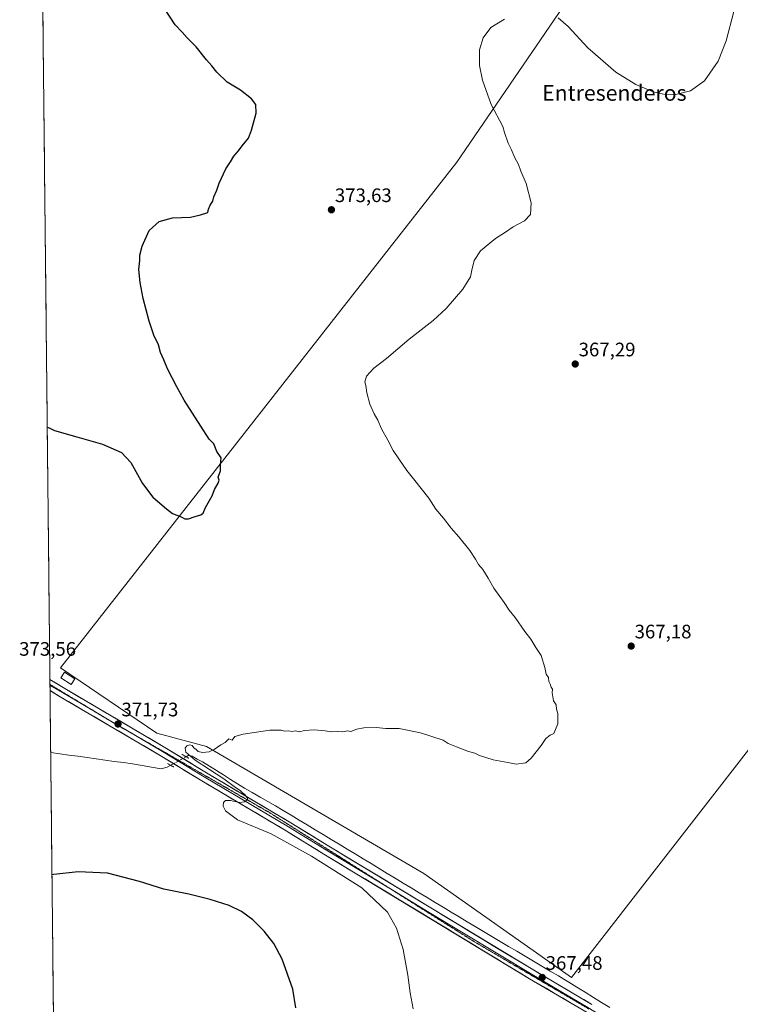
# Model space of a CAD drawing. Units: metres. Extents: x 573628 to 577081, y 4701062 to 4703412.
# Drawn here: x 573628 to 573997, y 4701994 to 4702499 of the extents above; entities that cross this region are included whole.
import ezdxf
from ezdxf.enums import TextEntityAlignment as Align

# ---------------------------------------------------------------- set-up
doc = ezdxf.new("R2010")
doc.units = ezdxf.units.M
doc.header["$MEASUREMENT"] = 0
doc.linetypes.add('TRAZO_Y_PUNTO', pattern=[1, 0.5, -0.25, 0, -0.25])
doc.linetypes.add('TRAZOS2', pattern=[0.375, 0.25, -0.125])
for name, color, linetype, lineweight in [('Carátula', 7, 'Continuous', 5), ('Corriente natural lineal', 142, 'Continuous', 13), ('Corriente natural lineal oculto', 19, 'TRAZO_Y_PUNTO', 13), ('Cultivos herbáceos CxS', 92, 'Continuous', 0), ('Cultivos leñosos CxS', 92, 'Continuous', 0), ('Curva de nivel maestra', 36, 'Continuous', 30), ('Curva de nivel normal', 36, 'Continuous', 0), ('Edificación ligera', 1, 'Continuous', 0), ('Edificación ligera Cxs', 1, 'Continuous', 0), ('Layer 0', 7, 'Continuous', 0), ('Municipio CxS', 142, 'Continuous', 0), ('Puente lineal', 2, 'TRAZOS2', 0), ('Punto de cota en terreno', 7, 'Continuous', 0), ('Rótulo de punto de cota en terreno', 19, 'Continuous', 0), ('Texto cartográfico', 19, 'Continuous', 0), ('Vía pecuaria eje', 92, 'TRAZOS2', 0)]:
    doc.layers.add(name, color=color, linetype=linetype, lineweight=lineweight)
doc.styles.add('Arial', font='txt', dxfattribs={"height": 0.2})

# ---------------------------------------------------------------- blocks, each defined once
blk = doc.blocks.new('*U151')
at = {"layer": 'Cultivos herbáceos CxS', "color": 92, "linetype": 'Continuous', "lineweight": 0}
blk.add_polyline3d([(573648.25, 4701728.69, 374.18), (573630.89, 4703374.82, 388.61)], dxfattribs=at)
blk.add_polyline3d([(573910.91, 4702007.6, 366.73), (574016.09, 4702142.76, 364.72), (574103.31, 4702233.95, 366.03), (574188.98, 4702345.25, 367.25), (574239.64, 4702404.46, 366.55), (574196.18, 4702511, 367.59), (574187.24, 4702531.93, 367.49), (574188.45, 4702554.16, 368.57), (574190.31, 4702572.58, 368.57), (574038.89, 4702671.79, 370.89), (574024.99, 4702653.85, 370.49), (574005.34, 4702628.5, 370.3), (573950.26, 4702557.21, 371.28), (573906.56, 4702505, 370.13), (573852.14, 4702425.45, 371.64), (573649.05, 4702166.23, 372.21), (573698.53, 4702132.86, 370.5), (573723.96, 4702125.96, 369.98), (573835.27, 4702060.91, 367.99), (573910.91, 4702007.6, 366.73)], close=True, dxfattribs=at)
blk = doc.blocks.new('*U201')
at = {"layer": 'Curva de nivel maestra', "color": 36, "linetype": 'Continuous', "lineweight": 30}
for points in [[(573642.3313, 4702289.707, 375), (573643.25, 4702289.37, 375), (573646.12, 4702288, 375), (573657.42, 4702284.8, 375), (573670.59, 4702280.97, 375), (573680.32, 4702276.75, 375), (573685.09, 4702271.63, 375), (573691.14, 4702260.88, 375), (573696.5, 4702253.72, 375), (573703.47, 4702247.78, 375), (573706.5, 4702245.38, 375), (573710.89, 4702243.77, 375), (573712.8, 4702242.68, 375), (573714.72, 4702242.6, 375), (573718.07, 4702243.82, 375), (573721.11, 4702244.72, 375), (573722.19, 4702245.67, 375), (573723.39, 4702248.46, 375), (573726.91, 4702254.46, 375), (573728.09, 4702257.79, 375), (573729.94, 4702260.96, 375), (573730.35, 4702262.47, 375), (573729.93, 4702263.96, 375), (573731.04, 4702267.3, 375), (573731.05, 4702270.6, 375), (573731.48, 4702274.03, 375), (573729.28, 4702277.16, 375), (573727.65, 4702281.13, 375), (573725.32, 4702283.58, 375), (573712.5, 4702303.54, 375), (573708.67, 4702310.3, 375), (573703.88, 4702319.53, 375), (573702.03, 4702324.24, 375), (573700.36, 4702327.9, 375), (573699.28, 4702331.82, 375), (573696.96, 4702336.84, 375), (573694.47, 4702344.02, 375), (573691.44, 4702355.65, 375), (573689.95, 4702363.82, 375), (573689.34, 4702370.48, 375), (573689.74, 4702375.03, 375), (573689.79, 4702377.78, 375), (573690.94, 4702382.45, 375), (573694.5, 4702390.45, 375), (573699.69, 4702395.12, 375), (573706.48, 4702397.02, 375), (573715.69, 4702397.23, 375), (573720.88, 4702398.42, 375), (573724.63, 4702399.64, 375), (573725.03, 4702401.45, 375), (573725.78, 4702403.45, 375), (573727.17, 4702405.45, 375), (573727.61, 4702407.78, 375), (573729.17, 4702411.12, 375), (573730.35, 4702414.78, 375), (573733.77, 4702422.12, 375), (573736.16, 4702425.63, 375), (573737.87, 4702428.52, 375), (573740.25, 4702431.3, 375), (573742.2, 4702433.9, 375), (573745.54, 4702437.74, 375), (573747.06, 4702441.93, 375), (573749.41, 4702450.62, 375), (573749.18, 4702455.05, 375), (573746.98, 4702458.04, 375), (573741.28, 4702462.46, 375), (573734.58, 4702466.53, 375), (573729.17, 4702471.56, 375), (573726.65, 4702474.93, 375), (573723.99, 4702477.93, 375), (573718.57, 4702484.65, 375), (573714.03, 4702489.26, 375), (573711.38, 4702492.17, 375), (573707.84, 4702495.85, 375), (573702.35, 4702504.21, 375)], [(573769.78, 4701992.08, 375), (573768.16, 4702001.55, 375), (573762.79, 4702017.02, 375), (573758.51, 4702024.98, 375), (573753.4, 4702031.3, 375), (573747.62, 4702037.18, 375), (573741.92, 4702041.48, 375), (573735.53, 4702044.43, 375), (573725.79, 4702047.5, 375), (573714.93, 4702050.28, 375), (573702.1, 4702052.94, 375), (573689.65, 4702056.77, 375), (573673.21, 4702061.02, 375), (573658.15, 4702061.8, 375), (573645.67, 4702060.46, 375), (573644.7506, 4702060.2535, 375)]]:
    blk.add_polyline3d(points, dxfattribs=at)
blk = doc.blocks.new('5PATER')
at = {"layer": 'Carátula', "linetype": 'Continuous', "lineweight": 5}
h = blk.add_hatch(color=250, dxfattribs=at)
edge = h.paths.add_edge_path()
edge.add_ellipse((0, 0.01), major_axis=(-1.33, -1.34), ratio=0.999422, start_angle=0, end_angle=360)

msp = doc.modelspace()

# ---------------------------------------------------------------- linework, layer by layer
at = {"layer": 'Corriente natural lineal', "color": 142, "linetype": 'Continuous', "lineweight": 13}
for points in [[(573644.09, 4702122.9, 371.92), (573648.75, 4702122.25, 371.7), (573653.4, 4702121.61, 371.45), (573658.06, 4702120.96, 371.2), (573662.72, 4702120.31, 371.03), (573667.37, 4702119.67, 370.91), (573672.03, 4702119.02, 370.64), (573676.69, 4702118.37, 370.46), (573681.34, 4702117.73, 370.4), (573686, 4702117.08, 370.38), (573690.89, 4702116.26, 370.46), (573695.77, 4702115.44, 370.47), (573700.66, 4702114.62, 370.29), (573703.86, 4702115.39, 370.36), (573705.58, 4702116.34, 370.5)], [(573713.49, 4702120.75, 370.24), (573714.62, 4702121.38, 370.05), (573716.57, 4702120.96, 369.98), (573719.19, 4702119.55, 369.83), (573721.81, 4702118.14, 369.43), (573725.42, 4702115.89, 369.78), (573729.03, 4702113.64, 369.64), (573732.65, 4702111.4, 369.63), (573736.26, 4702109.15, 369.32), (573739.87, 4702106.9, 369.5), (573743.48, 4702104.65, 369.53), (573747.42, 4702102.37, 369.31), (573751.36, 4702100.09, 369.4), (573755.3, 4702097.8, 369.07), (573759.24, 4702095.52, 368.98), (573763.18, 4702093.24, 368.56), (573767.28, 4702090.76, 368.86), (573771.39, 4702088.28, 368.4), (573775.49, 4702085.79, 368.56), (573779.59, 4702083.31, 368.3), (573783.69, 4702080.83, 368.48), (573787.8, 4702078.35, 368.08), (573791.9, 4702075.87, 368.2), (573796, 4702073.38, 367.79), (573800.1, 4702070.9, 368.23), (573804.21, 4702068.42, 367.87), (573808.31, 4702065.94, 368.09), (573812.41, 4702063.46, 367.79), (573816.51, 4702060.97, 368.04), (573820.62, 4702058.49, 367.51), (573824.72, 4702056.01, 367.74), (573828.82, 4702053.53, 367.5), (573832.92, 4702051.04, 367.78), (573837.03, 4702048.56, 367.77), (573841.13, 4702046.08, 367.75), (573845.23, 4702043.6, 367.47), (573849.33, 4702041.12, 367.62), (573853.44, 4702038.63, 367.4), (573857.54, 4702036.15, 367.53), (573861.64, 4702033.67, 367.29), (573865.91, 4702031.14, 367.49), (573870.18, 4702028.61, 367.47), (573874.46, 4702026.08, 367.37), (573878.73, 4702023.55, 367.21), (573883, 4702021.02, 367.16), (573887.27, 4702018.48, 367.03), (573891.54, 4702015.95, 366.95), (573895.82, 4702013.42, 366.83), (573900.09, 4702010.89, 366.91), (573904.36, 4702008.36, 366.91), (573906.97, 4702006.76, 366.97), (573909.57, 4702005.16, 366.94), (573913.78, 4702002.58, 366.79), (573917.98, 4701999.99, 366.72), (573922.19, 4701997.41, 366.66), (573926.39, 4701994.82, 366.67), (573930.6, 4701992.24, 366.81)]]:
    msp.add_polyline3d(points, dxfattribs=at)
at = {"layer": 'Corriente natural lineal oculto', "color": 19, "linetype": 'TRAZO_Y_PUNTO', "lineweight": 13}
msp.add_polyline3d([(573705.58, 4702116.34, 370.5), (573705.59, 4702116.35, 370.5), (573709.54, 4702118.55, 370.73), (573713.49, 4702120.75, 370.24)], dxfattribs=at)
at = {"layer": 'Cultivos herbáceos CxS', "color": 92, "linetype": 'Continuous', "lineweight": 0}
for points in [[(573630.89, 4703374.82, 388.61), (573648.25, 4701728.69, 374.18)], [(573910.91, 4702007.6, 366.73), (574016.09, 4702142.76, 364.72), (574103.31, 4702233.95, 366.03), (574188.98, 4702345.25, 367.25), (574239.64, 4702404.46, 366.55), (574196.18, 4702511, 367.59), (574187.24, 4702531.93, 367.49), (574188.45, 4702554.16, 368.57), (574190.31, 4702572.58, 368.57), (574038.89, 4702671.79, 370.89), (574024.99, 4702653.85, 370.49), (574005.34, 4702628.5, 370.3), (573950.26, 4702557.21, 371.28), (573906.56, 4702505, 370.13), (573852.14, 4702425.45, 371.64), (573649.05, 4702166.23, 372.21), (573698.53, 4702132.86, 370.5), (573723.96, 4702125.96, 369.98), (573835.27, 4702060.91, 367.99), (573910.91, 4702007.6, 366.73)]]:
    msp.add_polyline3d(points, dxfattribs=at)
at = {"layer": 'Cultivos leñosos CxS', "color": 92, "linetype": 'Continuous', "lineweight": 0}
msp.add_polyline3d([(573910.91, 4702007.6, 366.73), (573835.27, 4702060.91, 367.99), (573723.96, 4702125.96, 369.98), (573698.53, 4702132.86, 370.5), (573649.05, 4702166.23, 372.21), (573852.14, 4702425.45, 371.64), (573906.56, 4702505, 370.13), (573950.26, 4702557.21, 371.28), (574005.34, 4702628.5, 370.3), (574024.99, 4702653.85, 370.49), (574038.89, 4702671.79, 370.89), (574190.31, 4702572.58, 368.57), (574188.45, 4702554.16, 368.57), (574187.24, 4702531.93, 367.49), (574196.18, 4702511, 367.59), (574239.64, 4702404.46, 366.55), (574188.98, 4702345.25, 367.25), (574103.31, 4702233.95, 366.03), (574016.09, 4702142.76, 364.72), (573910.91, 4702007.6, 366.73)], close=True, dxfattribs=at)
msp.add_polyline3d([(573910.91, 4702007.6, 366.73), (574016.09, 4702142.76, 364.72), (574103.31, 4702233.95, 366.03), (574188.98, 4702345.25, 367.25), (574239.64, 4702404.46, 366.55), (574196.18, 4702511, 367.59), (574187.24, 4702531.93, 367.49), (574188.45, 4702554.16, 368.57), (574190.31, 4702572.58, 368.57), (574038.89, 4702671.79, 370.89), (574024.99, 4702653.85, 370.49), (574005.34, 4702628.5, 370.3), (573950.26, 4702557.21, 371.28), (573906.56, 4702505, 370.13), (573852.14, 4702425.45, 371.64), (573649.05, 4702166.23, 372.21), (573698.53, 4702132.86, 370.5), (573723.96, 4702125.96, 369.98), (573835.27, 4702060.91, 367.99), (573910.91, 4702007.6, 366.73)], dxfattribs=at)
at = {"layer": 'Curva de nivel normal', "color": 36, "linetype": 'Continuous', "lineweight": 0}
for points in [[(573994.14, 4702502.78, 370), (573990.26, 4702487.71, 370), (573986.14, 4702477.31, 370), (573979.07, 4702467.19, 370), (573971.94, 4702462.08, 370), (573963.8, 4702459.99, 370), (573958.99, 4702460.14, 370), (573952.82, 4702461.5, 370), (573944, 4702465.26, 370), (573933.75, 4702471.69, 370), (573919.26, 4702484.11, 370), (573909.21, 4702495.03, 370), (573904.12, 4702499.42, 370)], [(573876.64, 4702498.87, 370), (573869.56, 4702494.45, 370), (573865.65, 4702489.17, 370), (573863.86, 4702483.02, 370), (573863.88, 4702474.98, 370), (573865.34, 4702467.51, 370), (573869.84, 4702455.07, 370), (573875.71, 4702443.72, 370), (573876.57, 4702440.69, 370), (573878.47, 4702435.24, 370), (573880.19, 4702431.86, 370), (573881.76, 4702428.14, 370), (573883.74, 4702424.24, 370), (573885.05, 4702420.9, 370), (573887.79, 4702414.6, 370), (573890.31, 4702404.62, 370), (573890, 4702398.65, 370), (573886.84, 4702395.39, 370), (573881.09, 4702392.35, 370), (573877.07, 4702389.59, 370), (573871.95, 4702386.45, 370), (573864.38, 4702380.12, 370), (573861.04, 4702375.12, 370), (573859.83, 4702370.12, 370), (573859.21, 4702366.78, 370), (573855.22, 4702360.38, 370), (573846.76, 4702350.5, 370), (573840.07, 4702344.31, 370), (573827.84, 4702334.82, 370), (573816.13, 4702324.82, 370), (573809.72, 4702319.89, 370), (573805.84, 4702315.78, 370), (573805.05, 4702312.99, 370), (573805.56, 4702311.04, 370), (573806.03, 4702307.24, 370), (573807.6, 4702301.49, 370), (573809.86, 4702296.42, 370), (573811.71, 4702293.26, 370), (573813.54, 4702288.76, 370), (573816.79, 4702283.02, 370), (573819.55, 4702277.77, 370), (573822.57, 4702273.46, 370), (573826.53, 4702267.42, 370), (573830.02, 4702263.24, 370), (573837.79, 4702253.35, 370), (573841.41, 4702247.68, 370), (573845.31, 4702243.06, 370), (573849.29, 4702237.89, 370), (573853.31, 4702233.54, 370), (573858.85, 4702226.4, 370), (573861.86, 4702222.08, 370), (573863.4, 4702219.29, 370), (573865.45, 4702216.67, 370), (573868.26, 4702212.26, 370), (573871.24, 4702207.14, 370), (573876.54, 4702199.84, 370), (573878.97, 4702195.93, 370), (573882.05, 4702192.04, 370), (573887.07, 4702184.89, 370), (573890.09, 4702181, 370), (573892.64, 4702176.8, 370), (573895.44, 4702172.67, 370), (573897.38, 4702166.52, 370), (573897.94, 4702163.15, 370), (573899.17, 4702161.32, 370), (573899.41, 4702159.31, 370), (573900.06, 4702157.96, 370), (573900.57, 4702156.47, 370), (573901.3, 4702155.35, 370), (573901.01, 4702153.49, 370), (573901.81, 4702149.36, 370), (573903.19, 4702147.33, 370), (573903.21, 4702145.08, 370), (573903.89, 4702142.96, 370), (573903.94, 4702137.54, 370), (573901.84, 4702132.59, 370), (573900.04, 4702131.72, 370), (573897.83, 4702130.06, 370), (573895.47, 4702126.48, 370), (573890.38, 4702120, 370), (573887.57, 4702117.58, 370), (573882.67, 4702116.95, 370), (573878.4, 4702117.83, 370), (573870.91, 4702119.2, 370), (573863.91, 4702121.34, 370), (573861.45, 4702122.5, 370), (573858.21, 4702123.44, 370), (573852.1, 4702125.85, 370), (573847.75, 4702127.45, 370), (573845.26, 4702129.28, 370), (573833.6, 4702132.96, 370), (573822.68, 4702135.24, 370), (573815.88, 4702135.2, 370), (573810.81, 4702135.72, 370), (573804.51, 4702135.5, 370), (573800.95, 4702134.85, 370), (573797.82, 4702133.72, 370), (573796.14, 4702134.01, 370), (573793.72, 4702133.58, 370), (573791.24, 4702133.7, 370), (573787.9, 4702133.47, 370), (573784.77, 4702133.98, 370), (573779.03, 4702134.48, 370), (573774.1, 4702134.15, 370), (573771.57, 4702133.57, 370), (573769.58, 4702134.02, 370), (573767.72, 4702133.76, 370), (573766.13, 4702134.02, 370), (573763.89, 4702133.78, 370), (573762.18, 4702134.41, 370), (573756.44, 4702134.41, 370), (573742.65, 4702132.36, 370), (573738.49, 4702131.16, 370), (573737.14, 4702129.32, 370), (573735.46, 4702129.97, 370), (573733.58, 4702127.96, 370), (573731.25, 4702126.91, 370), (573727.91, 4702124.53, 370), (573725.25, 4702123.31, 370), (573721.9, 4702122.94, 370), (573719.74, 4702123.51, 370), (573718.64, 4702124.54, 370), (573717.45, 4702125.34, 370), (573716.65, 4702126.45, 370), (573715.44, 4702126.82, 370), (573713.78, 4702126.39, 370), (573712.98, 4702125.22, 370), (573713.33, 4702123.01, 370), (573718.09, 4702118.98, 370), (573732.8, 4702109.36, 370), (573738.72, 4702104.94, 370), (573741.21, 4702103.44, 370), (573742.36, 4702102.23, 370), (573743.52, 4702101.34, 370), (573745.15, 4702099.23, 370), (573743.62, 4702097.69, 370), (573740.91, 4702097.21, 370), (573736.25, 4702098.29, 370), (573733.74, 4702098.39, 370), (573732.68, 4702097.32, 370), (573732.54, 4702095.47, 370), (573733.69, 4702093.05, 370), (573739.84, 4702088.46, 370), (573757.11, 4702081.17, 370), (573777.75, 4702069.73, 370), (573803.57, 4702053.5, 370), (573816.64, 4702041.08, 370), (573821.34, 4702032.86, 370), (573824.65, 4702021.92, 370), (573827.18, 4702008.76, 370), (573828.32, 4701999.81, 370), (573829.84, 4701991.56, 370)]]:
    msp.add_polyline3d(points, dxfattribs=at)
at = {"layer": 'Edificación ligera', "color": 1, "linetype": 'Continuous', "lineweight": 0}
msp.add_polyline3d([(573656.51, 4702160.69, 371.72), (573654.6, 4702157.71, 371.99), (573649.26, 4702161.12, 372.4), (573651.17, 4702164.11, 372.15), (573656.51, 4702160.69, 371.72)], dxfattribs=at)
at = {"layer": 'Edificación ligera Cxs', "color": 1, "linetype": 'Continuous', "lineweight": 0}
msp.add_polyline3d([(573656.51, 4702160.69, 371.72), (573654.6, 4702157.71, 371.99), (573649.26, 4702161.12, 372.4), (573651.17, 4702164.11, 372.15), (573656.51, 4702160.69, 371.72)], close=True, dxfattribs=at)
at = {"layer": 'Layer 0', "linetype": 'Continuous', "lineweight": 0}
for points in [[(573643.7, 4702160.32), (573643.72, 4702157.78)], [(573643.7, 4702160.32), (573651.41, 4702155.65), (573702.65, 4702125.56), (573723.96, 4702112.49), (573767.19, 4702086.9), (573786.64, 4702074.96), (573891.96, 4702011.11), (573921.43, 4701993.78)], [(573643.72, 4702157.78), (573643.73, 4702157.5)], [(573643.73, 4702157.5), (573643.75, 4702154.68)], [(573643.73, 4702157.5), (573650.2, 4702153.59), (573667.29, 4702143.54)], [(574154.97, 4701840.72), (574154.05, 4701842.21), (574116.25, 4701866.18), (574086.01, 4701885.72), (574064.65, 4701898.84), (574036.67, 4701917.22), (574023.61, 4701925.19), (574006.51, 4701936.21), (573979.54, 4701952.38), (573918.95, 4701989.66), (573889.5, 4702006.99), (573784.13, 4702070.86), (573764.71, 4702082.79), (573721.48, 4702108.38), (573700.18, 4702121.44), (573648.98, 4702151.52), (573643.75, 4702154.68)], [(573667.29, 4702143.54), (573675.8, 4702138.55), (573686.78, 4702132.1)], [(573686.78, 4702132.1), (573701.42, 4702123.5), (573722.72, 4702110.44), (573765.95, 4702084.85), (573775.68, 4702078.88), (573785.39, 4702072.91), (573818.29, 4702052.96)], [(573818.29, 4702052.96), (573838.05, 4702040.99), (573890.73, 4702009.05), (573905.46, 4702000.39), (573920.19, 4701991.72), (573950.49, 4701973.07), (573959.57, 4701967.48)]]:
    msp.add_lwpolyline(points, dxfattribs=at)
msp.add_polyline3d([(573914.74, 4701992.14, 367.03), (573910.54, 4701994.61, 367.04), (573906.33, 4701997.09, 367), (573902.12, 4701999.56, 366.89), (573897.91, 4702002.04, 366.99), (573893.71, 4702004.51, 367.01), (573889.5, 4702006.99, 367.12), (573885.29, 4702009.54, 367.14), (573881.07, 4702012.1, 367.24), (573876.86, 4702014.65, 367.19), (573872.64, 4702017.21, 367.42), (573868.43, 4702019.76, 367.47), (573864.21, 4702022.32, 367.7), (573860, 4702024.87, 367.87), (573855.78, 4702027.43, 367.94), (573851.57, 4702029.98, 367.94), (573847.35, 4702032.54, 368.04), (573843.14, 4702035.09, 368.1), (573838.92, 4702037.65, 368.17), (573834.71, 4702040.2, 368.27), (573830.49, 4702042.76, 368.36), (573826.28, 4702045.31, 368.2), (573822.06, 4702047.87, 368.52), (573817.85, 4702050.42, 368.37), (573813.63, 4702052.98, 368.52), (573809.42, 4702055.53, 368.62), (573805.2, 4702058.09, 368.76), (573800.99, 4702060.64, 368.77), (573796.77, 4702063.2, 368.82), (573792.56, 4702065.75, 368.81), (573788.34, 4702068.31, 368.94), (573784.13, 4702070.86, 369.08), (573780.25, 4702073.25, 369.11), (573776.36, 4702075.63, 369.13), (573772.48, 4702078.02, 369.29), (573768.59, 4702080.4, 369.32), (573764.71, 4702082.79, 369.45), (573760.78, 4702085.12, 369.49), (573756.85, 4702087.44, 369.63), (573752.92, 4702089.77, 369.63), (573748.99, 4702092.1, 369.77), (573745.06, 4702094.42, 369.82), (573741.13, 4702096.75, 369.9), (573737.2, 4702099.07, 369.98), (573733.27, 4702101.4, 370.12), (573729.34, 4702103.73, 370.25), (573725.41, 4702106.05, 370.29), (573721.48, 4702108.38, 370.33), (573717.22, 4702110.99, 370.39), (573712.96, 4702113.6, 370.42), (573708.7, 4702116.22, 370.51), (573704.44, 4702118.83, 370.74), (573700.18, 4702121.44, 370.82), (573695.91, 4702123.95, 370.97), (573691.65, 4702126.45, 371.09), (573687.38, 4702128.96, 371.1), (573683.11, 4702131.47, 371.29), (573678.85, 4702133.97, 371.37), (573674.58, 4702136.48, 371.51), (573670.31, 4702138.99, 371.7), (573666.05, 4702141.49, 371.79), (573661.78, 4702144, 371.97), (573657.51, 4702146.51, 372.09), (573653.25, 4702149.01, 372.16), (573648.98, 4702151.52, 372.36), (573645.03, 4702153.91, 372.51), (573643.75, 4702154.68, 372.54), (573643.7, 4702160.32, 372.79), (573647.48, 4702158.03, 372.69), (573651.41, 4702155.65, 372.44), (573655.68, 4702153.14, 372.51), (573659.95, 4702150.64, 372.14), (573664.22, 4702148.13, 372.05), (573668.49, 4702145.62, 371.84), (573672.76, 4702143.11, 371.76), (573677.03, 4702140.61, 371.52), (573681.3, 4702138.1, 371.54), (573685.57, 4702135.59, 371.25), (573689.84, 4702133.08, 371.15), (573694.11, 4702130.58, 370.98), (573698.38, 4702128.07, 370.89), (573702.65, 4702125.56, 370.76), (573706.91, 4702122.95, 370.68), (573711.17, 4702120.33, 370.46), (573715.44, 4702117.72, 370.49), (573719.7, 4702115.1, 370.26), (573723.96, 4702112.49, 370.25), (573727.89, 4702110.16, 370.15), (573731.82, 4702107.84, 370.18), (573735.75, 4702105.51, 369.85), (573739.68, 4702103.18, 369.99), (573743.61, 4702100.86, 369.8), (573747.54, 4702098.53, 369.84), (573751.47, 4702096.21, 369.65), (573755.4, 4702093.88, 369.6), (573759.33, 4702091.55, 369.23), (573763.26, 4702089.23, 369.32), (573767.19, 4702086.9, 369.24), (573771.08, 4702084.51, 369.2), (573774.97, 4702082.12, 368.97), (573778.86, 4702079.74, 368.93), (573782.75, 4702077.35, 368.83), (573786.64, 4702074.96, 368.81), (573790.85, 4702072.41, 368.76), (573795.07, 4702069.85, 368.63), (573799.28, 4702067.3, 368.57), (573803.49, 4702064.74, 368.58), (573807.7, 4702062.19, 368.55), (573811.92, 4702059.64, 368.42), (573816.13, 4702057.08, 368.25), (573820.34, 4702054.53, 368.3), (573824.56, 4702051.97, 368.14), (573828.77, 4702049.42, 368.18), (573832.98, 4702046.87, 368.17), (573837.19, 4702044.31, 368.16), (573841.41, 4702041.76, 368.04), (573845.62, 4702039.2, 368.02), (573849.83, 4702036.65, 367.8), (573854.04, 4702034.1, 367.87), (573858.26, 4702031.54, 367.75), (573862.47, 4702028.99, 367.84), (573866.68, 4702026.43, 367.7), (573870.9, 4702023.88, 367.76), (573875.11, 4702021.33, 367.55), (573879.32, 4702018.77, 367.53), (573883.53, 4702016.22, 367.42), (573887.75, 4702013.66, 367.42), (573891.96, 4702011.11, 367.27), (573896.17, 4702008.63, 367.37), (573900.38, 4702006.16, 367.18), (573904.59, 4702003.68, 367.25), (573908.8, 4702001.21, 367.17), (573913.01, 4701998.73, 367.17), (573917.22, 4701996.26, 367.05), (573921.43, 4701993.78, 367.18)], dxfattribs=at)
at = {"layer": 'Municipio CxS', "color": 142, "linetype": 'Continuous', "lineweight": 0}
msp.add_polyline3d([(573645.48, 4701990.9, 376.53), (573645.43, 4701995.9, 376.72), (573645.38, 4702000.9, 376.93), (573645.32, 4702005.89, 377.11), (573645.27, 4702010.89, 377.25), (573645.22, 4702015.88, 377.36), (573645.17, 4702020.88, 377.5), (573645.11, 4702025.88, 377.64), (573645.06, 4702030.87, 377.56), (573645.01, 4702035.87, 377.25), (573644.96, 4702040.86, 376.9), (573644.9, 4702045.86, 376.5), (573644.85, 4702050.86, 376.02), (573644.8, 4702055.85, 375.48), (573644.74, 4702060.85, 374.86), (573644.69, 4702065.84, 374.21), (573644.64, 4702070.84, 373.63), (573644.59, 4702075.84, 373.06), (573644.53, 4702080.83, 372.45), (573644.48, 4702085.83, 371.9), (573644.43, 4702090.82, 371.45), (573644.38, 4702095.82, 371.11), (573644.32, 4702100.82, 370.94), (573644.27, 4702105.81, 371.04), (573644.22, 4702110.81, 371.32), (573644.16, 4702115.81, 371.59), (573644.11, 4702120.8, 371.82), (573644.06, 4702125.8, 371.97), (573644.01, 4702130.79, 372.01), (573643.95, 4702135.79, 372.06), (573643.9, 4702140.79, 372.09), (573643.85, 4702145.78, 372.06), (573643.8, 4702150.78, 372.19), (573643.74, 4702155.77, 372.61), (573643.69, 4702160.77, 372.77), (573643.64, 4702165.77, 372.58), (573643.59, 4702170.76, 372.5), (573643.53, 4702175.76, 372.46), (573643.48, 4702180.75, 372.52), (573643.43, 4702185.75, 372.61), (573643.37, 4702190.75, 372.71), (573643.32, 4702195.74, 372.77), (573643.27, 4702200.74, 372.8), (573643.22, 4702205.73, 372.86), (573643.16, 4702210.73, 373), (573643.11, 4702215.73, 373.17), (573643.06, 4702220.72, 373.29), (573643.01, 4702225.72, 373.37), (573642.95, 4702230.72, 373.41), (573642.9, 4702235.71, 373.39), (573642.85, 4702240.71, 373.35), (573642.8, 4702245.7, 373.34), (573642.74, 4702250.7, 373.39), (573642.69, 4702255.7, 373.49), (573642.64, 4702260.69, 373.65), (573642.58, 4702265.69, 373.86), (573642.53, 4702270.68, 374.1), (573642.48, 4702275.68, 374.36), (573642.43, 4702280.68, 374.59), (573642.37, 4702285.67, 374.8), (573642.32, 4702290.67, 375.01), (573642.27, 4702295.66, 375.2), (573642.22, 4702300.66, 375.38), (573642.16, 4702305.66, 375.54), (573642.11, 4702310.65, 375.67), (573642.06, 4702315.65, 375.79), (573642.01, 4702320.64, 375.92), (573641.95, 4702325.64, 376.05), (573641.9, 4702330.64, 376.18), (573641.85, 4702335.63, 376.29), (573641.79, 4702340.63, 376.36), (573641.74, 4702345.63, 376.4), (573641.69, 4702350.62, 376.42), (573641.64, 4702355.62, 376.38), (573641.58, 4702360.61, 376.31), (573641.53, 4702365.61, 376.23), (573641.48, 4702370.61, 376.14), (573641.43, 4702375.6, 376.03), (573641.37, 4702380.6, 375.93), (573641.32, 4702385.59, 375.86), (573641.27, 4702390.59, 375.83), (573641.21, 4702395.59, 375.86), (573641.16, 4702400.58, 375.98), (573641.11, 4702405.58, 376.12), (573641.06, 4702410.57, 376.18), (573641, 4702415.57, 376.14), (573640.95, 4702420.57, 376.06), (573640.9, 4702425.56, 375.99), (573640.85, 4702430.56, 375.98), (573640.79, 4702435.55, 376.01), (573640.74, 4702440.55, 376.04), (573640.69, 4702445.55, 376.08), (573640.64, 4702450.54, 376.14), (573640.58, 4702455.54, 376.18), (573640.53, 4702460.54, 376.19), (573640.48, 4702465.53, 376.21), (573640.42, 4702470.53, 376.23), (573640.37, 4702475.52, 376.25), (573640.32, 4702480.52, 376.31), (573640.27, 4702485.52, 376.36), (573640.21, 4702490.51, 376.37), (573640.16, 4702495.51, 376.37), (573640.11, 4702500.5, 376.36)], dxfattribs=at)
at = {"layer": 'Puente lineal', "color": 2, "linetype": 'TRAZOS2', "lineweight": 0}
for points in [[(573711.35, 4702121.97, 370.23), (573713.49, 4702120.75, 370.24), (573714.86, 4702119.97, 370.27)], [(573704.01, 4702117.22, 370.57), (573705.58, 4702116.34, 370.5), (573707.21, 4702115.44, 370.4)]]:
    msp.add_polyline3d(points, dxfattribs=at)
at = {"layer": 'Vía pecuaria eje', "color": 92, "linetype": 'TRAZOS2', "lineweight": 0}
for points in [[(573643.72, 4702157.78, 372.82), (573647.65, 4702155.41, 372.64), (573651.58, 4702153.03, 372.56), (573655.51, 4702150.66, 372.4), (573659.44, 4702148.29, 372.3), (573663.36, 4702145.91, 372.05), (573667.29, 4702143.54, 372.06)], [(573667.29, 4702143.54, 372.06), (573671.22, 4702141.17, 371.85), (573675.15, 4702138.79, 371.76), (573679.42, 4702136.33, 371.53), (573683.7, 4702133.87, 371.5), (573686.78, 4702132.1, 371.31)], [(573686.78, 4702132.1, 371.31), (573687.97, 4702131.41, 371.24), (573692.24, 4702128.95, 371.21), (573696.52, 4702126.48, 371.03), (573700.79, 4702124.02, 370.93), (573705.06, 4702121.56, 370.78), (573709.34, 4702119.1, 370.69), (573713.61, 4702116.64, 370.53), (573717.88, 4702114.17, 370.49), (573722.16, 4702111.71, 370.38), (573726.43, 4702109.25, 370.3), (573730.7, 4702106.79, 370.25), (573734.98, 4702104.33, 370.07), (573739.25, 4702101.86, 370.01), (573743.52, 4702099.4, 369.93), (573747.8, 4702096.94, 369.83), (573752.07, 4702094.48, 369.7), (573756.34, 4702092.02, 369.63), (573760.52, 4702089.38, 369.43), (573764.7, 4702086.74, 369.4), (573768.88, 4702084.11, 369.35), (573773.07, 4702081.47, 369.2), (573777.25, 4702078.84, 369.18), (573781.43, 4702076.2, 369.02), (573785.61, 4702073.56, 369.09), (573789.79, 4702070.93, 368.87), (573793.97, 4702068.29, 368.91), (573798.15, 4702065.66, 368.73), (573802.33, 4702063.02, 368.79), (573806.52, 4702060.38, 368.73), (573810.7, 4702057.75, 368.64), (573814.88, 4702055.11, 368.44), (573818.29, 4702052.96, 368.47)], [(573818.29, 4702052.96, 368.47), (573819.06, 4702052.48, 368.48), (573823.24, 4702049.84, 368.37), (573827.42, 4702047.2, 368.31), (573831.6, 4702044.57, 368.33), (573835.78, 4702041.93, 368.25), (573839.96, 4702039.3, 368.15), (573844.15, 4702036.66, 368.12), (573848.33, 4702034.02, 368.04), (573852.51, 4702031.39, 367.97), (573856.69, 4702028.75, 367.96), (573860.87, 4702026.12, 367.9), (573865.08, 4702023.65, 367.83), (573869.28, 4702021.17, 367.63), (573873.49, 4702018.7, 367.65), (573877.7, 4702016.23, 367.42), (573881.91, 4702013.76, 367.58), (573886.11, 4702011.29, 367.37), (573890.32, 4702008.82, 367.42), (573894.53, 4702006.34, 367.24), (573898.73, 4702003.87, 367.28), (573902.94, 4702001.4, 367.14), (573907.15, 4701998.93, 367.3), (573911.36, 4701996.46, 367.22), (573915.56, 4701993.99, 367.2), (573919.77, 4701991.52, 367.15)]]:
    msp.add_polyline3d(points, dxfattribs=at)

# ---------------------------------------------------------------- block references
at = {"layer": 'Cultivos herbáceos CxS', "color": 92, "linetype": 'Continuous', "lineweight": 0}
msp.add_blockref('*U151', (0, 0), dxfattribs=at)
at = {"layer": 'Curva de nivel maestra', "color": 36, "linetype": 'Continuous', "lineweight": 30}
msp.add_blockref('*U201', (0, 0), dxfattribs=at)
at = {"layer": 'Punto de cota en terreno', "linetype": 'Continuous', "lineweight": 0}
for p in [(573787.95, 4702401.09, 373.63), (573912.86, 4702322.03, 367.29), (573941.55, 4702177.46, 367.18), (573678.6, 4702137.5, 371.73), (573895.97, 4702007.58, 367.48)]:
    msp.add_blockref('5PATER', p, dxfattribs=at)

# ---------------------------------------------------------------- texts
at = {"layer": 'Rótulo de punto de cota en terreno', "color": 19, "linetype": 'Continuous', "lineweight": 0, "style": 'Arial'}
for s, p in [('373,63', (573789.71, 4702402.85)), ('367,29', (573914.62, 4702323.79)), ('367,18', (573943.31, 4702179.22)), ('373,56', (573627.93, 4702170.32)), ('371,73', (573680.36, 4702139.26)), ('367,48', (573897.73, 4702009.34))]:
    msp.add_text(s, height=7, dxfattribs=at).set_placement(p, align=Align.BOTTOM_LEFT)
at = {"layer": 'Texto cartográfico', "color": 19, "linetype": 'Continuous', "lineweight": 0, "style": 'Arial'}
msp.add_text('Entresenderos', height=8, dxfattribs=at).set_placement((573932.92, 4702460.98), align=Align.MIDDLE_CENTER)

doc.saveas('drawing.dxf')
